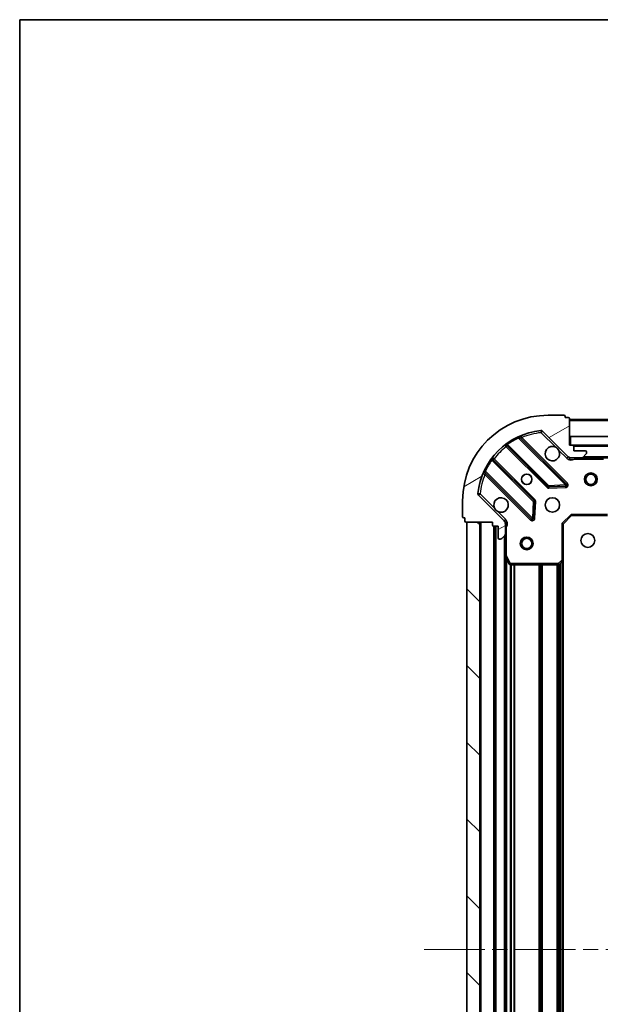
# Model space of a CAD drawing. Units: millimetres. Extents: x 0 to 6707, y 0 to 1124.
# Drawn here: x 987 to 1123, y 894 to 1124 of the extents above; entities that cross this region are included whole.
import ezdxf

# ---------------------------------------------------------------- set-up
doc = ezdxf.new("R2010")
doc.units = ezdxf.units.MM
doc.header["$LTSCALE"] = 2.5
doc.linetypes.add('CHAIN', pattern=[0.35429999999999995, 0.2362, -0.0295, 0.0591, -0.0295])
for name, color, linetype, lineweight in [('Border (ISO)', 7, 'Continuous', 35), ('Centerline (ISO)', 131, 'Continuous', 18), ('Hatch (ISO)', 1, 'Continuous', 18), ('Visible (ISO)', 7, 'Continuous', 35), ('Visible Narrow (ISO)', 7, 'Continuous', 25)]:
    doc.layers.add(name, color=color, linetype=linetype, lineweight=lineweight)
pattern_1 = [(135.0002104591499, (929.4999999999999, -32.00000000000003), (-8.980223134685914, -8.980289107331227), [])]

# ---------------------------------------------------------------- blocks, each defined once
blk = doc.blocks.new('図面枠 tk図枠')
at = {"layer": 'Border (ISO)'}
for q in [(405.4999999999999, 289), (14.50000000000001, 8.000000000000007)]:
    blk.add_line((14.49999999999999, 289), q, dxfattribs=at)

msp = doc.modelspace()

# ---------------------------------------------------------------- hatches: boundary and pattern name
at = {"layer": 'Hatch (ISO)'}
h = msp.add_hatch(dxfattribs=at)
h.set_pattern_fill('ANSI31', color=256, scale=101.6, angle=-14.99997778074499, style=0)
h.set_pattern_definition([(30.000022219255, (929.4999999999999, -32.00000000000003), (-6.350004265217327, 10.99852016553689), [])])
edge = h.paths.add_edge_path()
edge.add_line((1098.125519784002, 1006.428650262611), (1098.125519784002, 1005.728650262611))
edge.add_ellipse((1098.425519784002, 1005.728650262611), major_axis=(-3.3e-15, -0.2999999999999958), ratio=1, start_angle=270.0000000000006, end_angle=360.000000000004)
edge.add_line((1098.425519784002, 1005.428650262611), (1099.425519784002, 1005.428650262611))
edge.add_line((1099.425519784002, 1005.428650262611), (1099.425519784002, 1002.728650262611))
edge.add_ellipse((1099.725519784002, 1002.728650262611), major_axis=(2.2e-15, -0.3000000000000014), ratio=1, start_angle=269.9999999999996, end_angle=359.9999999999996)
edge.add_line((1099.725519784002, 1002.428650262611), (1099.918413002815, 1002.428650262611))
edge.add_ellipse((1099.918413002815, 1002.928650262611), major_axis=(0.4999999999999983, 0), ratio=1, start_angle=270, end_angle=314.9999999999971)
edge.add_line((1100.271966393409, 1002.575096872017), (1100.979073174595, 1003.282203653204))
edge.add_ellipse((1100.625519784002, 1003.635757043797), major_axis=(0.3535533905932309, 0.3535533905932953), ratio=1, start_angle=269.9999999999991, end_angle=314.9999999999948)
edge.add_line((1101.125519784002, 1003.635757043797), (1101.125519784002, 1006.014436700238))
edge.add_ellipse((1100.125519784002, 1006.014436700238), major_axis=(1.1e-15, 1), ratio=1, start_angle=270.0000000000001, end_angle=315.0000000000001)
edge.add_line((1100.832626565189, 1006.721543481424), (1094.854641785826, 1012.699528260787))
edge.add_ellipse((1095.208195176419, 1013.05308165138), major_axis=(-0.3535533905933094, 0.3535533905932354), ratio=1, start_angle=39.172893488876525, end_angle=89.99999999999977, ccw=False)
edge.add_ellipse((1111.125519784002, 1011.428650262611), major_axis=(1.675194869668967, 16.41474100157035), ratio=1, start_angle=11.65421302223848, end_angle=90.00000000000011, ccw=False)
edge.add_ellipse((1109.501088395232, 1027.345974870194), major_axis=(0.4974163939869648, 0.0507634808990754), ratio=1, start_angle=39.17289348887448, end_angle=90.00000000000028, ccw=False)
edge.add_line((1109.854641785825, 1027.699528260787), (1115.832626565189, 1021.721543481424))
edge.add_ellipse((1116.539733346375, 1022.428650262611), major_axis=(0.7071067811865551, -0.7071067811865529), ratio=1, start_angle=269.9999999999999, end_angle=314.9999999999994)
edge.add_line((1116.539733346375, 1021.428650262611), (1118.918413002816, 1021.428650262611))
edge.add_ellipse((1118.918413002815, 1021.928650262611), major_axis=(0.4999999999999849, -6.7e-15), ratio=1, start_angle=269.9999999999998, end_angle=314.9999999999957)
edge.add_line((1119.271966393409, 1021.575096872017), (1119.979073174595, 1022.282203653204))
edge.add_ellipse((1119.625519784002, 1022.635757043797), major_axis=(0.3535533905932664, 0.3535533905932909), ratio=1, start_angle=270.0000000000002, end_angle=314.999999999998)
edge.add_line((1120.125519784002, 1022.635757043797), (1120.125519784002, 1022.828650262611))
edge.add_ellipse((1119.825519784002, 1022.828650262611), major_axis=(-1.1e-15, 0.3000000000000025), ratio=1, start_angle=269.9999999999998, end_angle=359.9999999999998)
edge.add_line((1119.825519784002, 1023.128650262611), (1117.125519784002, 1023.128650262611))
edge.add_line((1117.125519784002, 1023.128650262611), (1117.125519784002, 1024.128650262611))
edge.add_ellipse((1116.825519784002, 1024.128650262611), major_axis=(4.4e-15, 0.2999999999999969), ratio=1, start_angle=270.0000000000008, end_angle=360.0000000000042)
edge.add_line((1116.825519784002, 1024.428650262611), (1116.125519784002, 1024.428650262611))
edge.add_line((1116.125519784002, 1024.428650262611), (1116.125519784002, 1030.628650262611))
edge.add_ellipse((1115.825519784002, 1030.628650262611), major_axis=(2.2e-15, 0.3000000000000003), ratio=1, start_angle=270.0000000000004, end_angle=360.0000000000004)
edge.add_line((1115.825519784002, 1030.928650262611), (1115.125519784002, 1030.928650262611))
edge.add_line((1115.125519784002, 1030.928650262611), (1115.125519784002, 1031.128650262611))
edge.add_ellipse((1114.825519784002, 1031.128650262611), major_axis=(2.2e-15, 0.299999999999998), ratio=1, start_angle=270.0000000000004, end_angle=360.0000000000022)
edge.add_line((1114.825519784002, 1031.428650262611), (1111.125519784002, 1031.428650262611))
edge.add_ellipse((1111.125519784002, 1011.428650262611), major_axis=(-20, -8.9e-15), ratio=1, start_angle=270, end_angle=360)
edge.add_line((1091.125519784002, 1011.428650262611), (1091.125519784002, 1007.728650262611))
edge.add_ellipse((1091.425519784002, 1007.728650262611), major_axis=(0, -0.3000000000000003), ratio=1, start_angle=270, end_angle=360)
edge.add_line((1091.425519784002, 1007.428650262611), (1091.625519784002, 1007.428650262611))
edge.add_line((1091.625519784002, 1007.428650262611), (1091.625519784002, 1006.728650262611))
edge.add_ellipse((1091.925519784002, 1006.728650262611), major_axis=(-3.3e-15, -0.2999999999999958), ratio=1, start_angle=270.0000000000006, end_angle=360.000000000004)
edge.add_line((1091.925519784002, 1006.428650262611), (1098.125519784002, 1006.428650262611))
h = msp.add_hatch(dxfattribs=at)
h.set_pattern_fill('ANSI31', color=256, scale=101.6, angle=90.00021045915, style=0)
h.set_pattern_definition(pattern_1)
h.paths.add_polyline_path([(1116.375519784002, 1026.428650262611), (1116.375519784002, 1024.428650262611), (1265.875519784002, 1024.428650262611), (1265.875519784002, 1026.428650262611)])
h = msp.add_hatch(dxfattribs=at)
h.set_pattern_fill('ANSI31', color=256, scale=101.6, angle=90.00021045915, style=0)
h.set_pattern_definition(pattern_1)
h.paths.add_polyline_path([(1092.125519784002, 1006.428650262611), (1092.125519784002, 806.4286502626115), (1095.125519784002, 806.4286502626115), (1095.125519784002, 1006.428650262611)])

# ---------------------------------------------------------------- linework, layer by layer
at = {"layer": 'Centerline (ISO)', "linetype": 'CHAIN', "ltscale": 23.99096870422363}
msp.add_line((1082.125519784002, 906.428650262611), (1300.125519784002, 906.428650262611), dxfattribs=at)
at = {"layer": 'Visible (ISO)'}
for p, q in [((1114.825519784002, 1031.428650262611), (1111.125519784002, 1031.428650262611)), ((1115.125519784002, 1030.928650262611), (1115.125519784002, 1031.128650262611)), ((1115.825519784002, 1030.928650262611), (1115.125519784002, 1030.928650262611)), ((1116.125519784002, 1024.428650262611), (1116.125519784002, 1030.628650262611)), ((1266.125519784002, 1030.428650262611), (1116.125519784002, 1030.428650262611)), ((1115.436343282978, 1015.317826763635), (1104.613002772554, 1026.141167274059)), ((1109.854641785825, 1027.699528260787), (1115.832626565189, 1021.721543481424)), ((1116.375519784002, 1026.428650262611), (1116.375519784002, 1024.428650262611)), ((1265.875519784002, 1026.428650262611), (1116.375519784002, 1026.428650262611)), ((1101.382996895263, 1024.421425683044), (1111.08243198664, 1014.721990591667)), ((1116.825519784002, 1024.428650262611), (1116.125519784002, 1024.428650262611)), ((1116.375519784002, 1024.428650262611), (1265.875519784002, 1024.428650262611)), ((1117.125519784002, 1023.128650262611), (1117.125519784002, 1024.128650262611)), ((1107.832179454946, 1011.471738059973), (1098.132744363568, 1021.17117315135)), ((1116.125519784002, 1021.518470541486), (1116.125519784002, 1021.428650262611)), ((1116.539733346375, 1021.428650262611), (1116.125519784002, 1021.428650262611)), ((1116.125519784002, 1021.428171925579), (1116.125519784002, 1021.078384722742)), ((1116.539733346375, 1021.428650262611), (1118.918413002815, 1021.428650262611)), ((1119.825519784002, 1023.128650262611), (1117.125519784002, 1023.128650262611)), ((1263.332626565189, 1021.428650262611), (1118.918413002815, 1021.428650262611)), ((1119.271966393409, 1021.575096872017), (1119.979073174595, 1022.282203653204)), ((1120.125519784002, 1022.635757043797), (1120.125519784002, 1022.828650262611)), ((1096.413002772554, 1017.941167274059), (1107.236343282978, 1007.117826763635)), ((1111.307649837206, 1014.634408159548), (1115.237297064832, 1014.805980262804)), ((1100.832626565189, 1006.721543481424), (1094.854641785826, 1012.699528260787)), ((1091.125519784002, 1011.428650262611), (1091.125519784002, 1007.728650262611)), ((1107.748189783809, 1007.316872981781), (1107.919761887064, 1011.246520209407)), ((1091.425519784002, 1007.428650262611), (1091.625519784002, 1007.428650262611)), ((1091.625519784002, 1007.428650262611), (1091.625519784002, 1006.728650262611)), ((1114.625519784002, 1005.928650262611), (1116.625519784002, 1007.928650262611)), ((1116.50125571529, 1008.228650262611), (1116.625519784002, 1007.928650262611)), ((1116.625519784002, 1007.928650262611), (1125.062122318741, 1007.928650262611)), ((1091.925519784002, 1006.428650262611), (1098.125519784002, 1006.428650262611)), ((1092.125519784002, 1006.428650262611), (1092.125519784002, 806.4286502626107)), ((1095.125519784002, 1006.428650262611), (1092.125519784002, 1006.428650262611)), ((1095.125519784002, 806.4286502626107), (1095.125519784002, 1006.428650262611)), ((1098.125519784002, 1006.428650262611), (1098.125519784002, 1005.728650262611)), ((1098.425519784002, 1005.428650262611), (1099.425519784002, 1005.428650262611)), ((1098.625519784002, 1005.428650262611), (1098.625519784002, 807.4286502626103)), ((1099.425519784002, 1005.428650262611), (1099.425519784002, 1002.728650262611)), ((1101.035699505127, 1006.428650262611), (1101.475785323871, 1006.428650262611)), ((1101.125519784002, 1006.428650262611), (1101.125519784002, 1006.014436700238)), ((1101.125519784002, 1003.635757043797), (1101.125519784002, 1006.014436700238)), ((1114.625519784002, 1005.928650262611), (1114.325519784002, 1006.052914331323)), ((1114.625519784002, 997.4920477278724), (1114.625519784002, 1005.928650262611)), ((1099.725519784002, 1002.428650262611), (1099.918413002815, 1002.428650262611)), ((1100.271966393409, 1002.575096872017), (1100.979073174595, 1003.282203653204)), ((1101.125519784002, 1003.635757043797), (1101.125519784002, 998.4994706558609)), ((1101.125519784002, 998.4994706558609), (1101.125519784002, 814.3578298693606)), ((1101.157191626702, 998.3653065772108), (1102.042601823327, 996.594486183961)), ((1102.310929980627, 996.4286502626109), (1113.507301707623, 996.4286502626109)), ((1113.711958102336, 996.509297213616), (1114.530176178714, 997.2726946788775)), ((1114.625519784002, 997.4920477278724), (1114.625519784002, 815.3652527973488))]:
    msp.add_line(p, q, dxfattribs=at)
for centre, radius in [((1106.125519784002, 1016.428650262611), 1.2295), ((1106.125519784002, 1016.428650262611), 1.199999999999999), ((1121.125519784002, 1016.428650262611), 1.499999999999999), ((1121.125519784002, 1016.428650262611), 1.193274999999999), ((1112.125519784002, 1010.428650262611), 1.7), ((1106.125519784002, 1001.428650262611), 1.499999999999999), ((1106.125519784002, 1001.428650262611), 1.193274999999999), ((1120.425519784002, 1002.12865026261), 1.621)]:
    msp.add_circle(centre, radius, dxfattribs=at)
for centre, radius, start, end in [((1111.125519784002, 1011.428650262611), 20, 90, 180), ((1114.825519784002, 1031.128650262611), 0.3, 0, 90), ((1115.825519784002, 1030.628650262611), 0.3, 0, 90), ((1111.125519784002, 1011.428650262611), 16.5, 95.82710651111653, 174.1728934888805), ((1109.501088395232, 1027.345974870194), 0.5, 44.99999999999087, 95.82710651112305), ((1104.82513480691, 1026.353299308415), 0.3, 112.8868583965126, 224.9999999999972), ((1101.170864860907, 1024.209293648688), 0.300000000000002, 44.99999999999736, 127.9144996875297), ((1112.125519784002, 1022.428650262611), 1.7, 62.49982881929313, 27.50017118070021), ((1116.825519784002, 1024.128650262611), 0.3, 0, 90), ((1098.344876397924, 1021.383305185706), 0.299999999999998, 142.085500312445, 224.9999999999902), ((1116.539733346375, 1022.428650262611), 1, 225.0000000000004, 270), ((1118.918413002815, 1021.928650262611), 0.5, 270, 314.9999999999912), ((1119.825519784002, 1022.828650262611), 0.3, 0, 90), ((1119.625519784002, 1022.635757043797), 0.5000000000000001, 315.0000000000091, 0), ((1096.200870738198, 1017.729035239703), 0.3000000000000011, 44.99999999999736, 157.1131416034927), ((1111.294564020996, 1014.934122626023), 0.3, 224.9999999999972, 272.4999999999921), ((1115.224211248622, 1015.105694729279), 0.299999999999998, 272.5000000000051, 44.99999999999736), ((1095.208195176419, 1013.05308165138), 0.5, 174.1728934888868, 225.0000000000086), ((1100.125519784002, 1010.428650262611), 1.699999999999999, 242.4998288192924, 207.5001711807001), ((1107.62004742059, 1011.259606025617), 0.3000000000000011, 357.499999999998, 44.99999999999736), ((1091.425519784002, 1007.728650262611), 0.3, 180, 270), ((1107.448475317334, 1007.329958797991), 0.3, 224.9999999999902, 357.499999999998), ((1091.925519784002, 1006.728650262611), 0.3, 180, 270), ((1098.425519784002, 1005.728650262611), 0.3, 180, 270), ((1100.125519784002, 1006.014436700238), 1, 0, 45.0000000000004), ((1099.725519784002, 1002.728650262611), 0.3, 180, 270), ((1099.918413002815, 1002.928650262611), 0.5, 270, 315.0000000000016), ((1100.625519784002, 1003.635757043797), 0.5000000000000001, 315.0000000000091, 0), ((1101.425519784002, 998.4994706558609), 0.3, 180, 206.5650511770714), ((1102.310929980627, 996.7286502626109), 0.3, 206.5650511770693, 269.9999999999935), ((1113.507301707623, 996.7286502626109), 0.300000000000003, 270, 313.014857205206), ((1114.325519784002, 997.4920477278724), 0.3, 313.0148572052083, 0)]:
    msp.add_arc(centre, radius, start, end, dxfattribs=at)
for points, knots in [([(1112.910496931656, 1023.93656633377), (1113.065004132628, 1023.855559464879), (1113.208755276503, 1023.749577826144), (1113.446447347536, 1023.511885755111), (1113.552428986271, 1023.368134611237), (1113.633435855161, 1023.213627410265)], [0.2789125936271541, 0.2789125936271541, 0.2789125936271541, 0.2789125936271541, 0.3293346962055699, 0.3293346962055699, 0.3797567987839843, 0.3797567987839843, 0.3797567987839843, 0.3797567987839843]), ([(1099.340542636348, 1008.920734191451), (1099.186035435376, 1009.001741060342), (1099.042284291501, 1009.107722699077), (1098.804592220469, 1009.34541477011), (1098.698610581734, 1009.489165913985), (1098.617603712843, 1009.643673114957)], [0.2789125936271487, 0.2789125936271487, 0.2789125936271487, 0.2789125936271487, 0.3293346962055606, 0.3293346962055606, 0.3797567987839747, 0.3797567987839747, 0.3797567987839747, 0.3797567987839747])]:
    msp.add_open_spline(points, degree=3, knots=knots, dxfattribs=at)
at = {"layer": 'Visible Narrow (ISO)'}
for p, q in [((1266.125519784002, 1030.128650262611), (1116.125519784002, 1030.128650262611)), ((1109.450324914333, 1027.843391264181), (1109.501088395232, 1027.345974870194)), ((1104.238208740381, 1026.091697237521), (1104.110665943276, 1026.363235144463)), ((1104.238208740381, 1026.091697237521), (1115.224211248622, 1015.105694729279)), ((1104.765810547208, 1025.988359499405), (1104.977942581564, 1026.200491533761)), ((1115.648475317334, 1015.529958797991), (1104.977942581564, 1026.200491533761)), ((1109.501088395232, 1027.345974870194), (1109.854641785825, 1027.699528260787)), ((1109.501088395232, 1027.345974870194), (1112.910496931656, 1023.93656633377)), ((1101.525520335552, 1024.278902242755), (1101.313388301196, 1024.066770208399)), ((1101.313388301196, 1024.066770208399), (1110.870299952284, 1014.509858557311)), ((1101.480582164207, 1024.816151086523), (1101.655944666385, 1024.572741980634)), ((1111.294564020996, 1014.934122626023), (1101.655944666385, 1024.572741980634)), ((1113.633435855161, 1023.213627410265), (1115.479073174595, 1021.367990090831)), ((1265.125519784002, 1024.128650262611), (1117.125519784002, 1024.128650262611)), ((1097.981428065979, 1020.898225380228), (1097.73801896009, 1021.073587882406)), ((1097.981428065979, 1020.898225380228), (1107.62004742059, 1011.259606025617)), ((1098.275267803858, 1021.028649711061), (1098.487399838214, 1021.240781745417)), ((1108.044311489302, 1011.683870094329), (1098.487399838214, 1021.240781745417)), ((1115.479073174595, 1021.367990090831), (1115.832626565189, 1021.721543481424)), ((1117.288064823742, 1021.428650262611), (1117.28806482374, 1021.128650262614)), ((1117.28806482374, 1021.128650262611), (1124.054699390752, 1021.128650262611)), ((1262.825519784002, 1021.728650262611), (1119.425519784002, 1021.728650262611)), ((1096.19093490215, 1018.443504103336), (1096.462472809092, 1018.315961306232)), ((1096.565810547208, 1017.788359499405), (1096.353678512852, 1017.576227465049)), ((1096.353678512852, 1017.576227465049), (1107.024211248622, 1006.905694729279)), ((1107.448475317334, 1007.329958797991), (1096.462472809092, 1018.315961306232)), ((1110.870299952284, 1014.509858557311), (1111.08243198664, 1014.721990591667)), ((1111.08243198664, 1014.721990591667), (1111.294564020996, 1014.934122626023)), ((1115.224211248622, 1015.105694729279), (1111.294564020996, 1014.934122626023)), ((1111.294564020996, 1014.934122626023), (1111.307649837206, 1014.634408159548)), ((1111.307649837206, 1014.634408159548), (1111.320735653415, 1014.334693693074)), ((1111.320735653415, 1014.334693693074), (1115.250382881041, 1014.50626579633)), ((1115.224211248622, 1015.105694729279), (1115.436343282978, 1015.317826763635)), ((1115.237297064832, 1014.805980262804), (1115.224211248622, 1015.105694729279)), ((1115.250382881041, 1014.50626579633), (1115.237297064832, 1014.805980262804)), ((1115.436343282978, 1015.317826763635), (1115.648475317334, 1015.529958797991)), ((1095.208195176419, 1013.05308165138), (1094.710778782432, 1013.10384513228)), ((1094.854641785826, 1012.699528260788), (1095.208195176419, 1013.05308165138)), ((1098.617603712843, 1009.643673114957), (1095.208195176419, 1013.05308165138)), ((1107.832179454946, 1011.471738059973), (1108.044311489302, 1011.683870094329)), ((1107.62004742059, 1011.259606025617), (1107.448475317334, 1007.329958797991)), ((1107.62004742059, 1011.259606025617), (1107.832179454946, 1011.471738059973)), ((1107.919761887064, 1011.246520209407), (1107.62004742059, 1011.259606025617)), ((1108.219476353539, 1011.233434393197), (1107.919761887064, 1011.246520209407)), ((1108.047904250283, 1007.303787165572), (1108.219476353539, 1011.233434393197)), ((1101.186179955782, 1007.075096872017), (1099.340542636348, 1008.920734191451)), ((1101.186179955782, 1007.075096872017), (1100.832626565189, 1006.721543481424)), ((1107.024211248622, 1006.905694729279), (1107.236343282978, 1007.117826763635)), ((1107.236343282978, 1007.117826763635), (1107.448475317334, 1007.329958797991)), ((1107.448475317334, 1007.329958797991), (1107.748189783809, 1007.316872981781)), ((1107.748189783809, 1007.316872981781), (1108.047904250283, 1007.303787165572)), ((1114.325519784002, 1006.052914331323), (1116.50125571529, 1008.228650262611)), ((1125.062122318741, 1008.228650262611), (1116.50125571529, 1008.228650262611)), ((1095.425519784002, 1006.428650262611), (1095.425519784002, 806.428650262611)), ((1098.325519784002, 1005.445807550136), (1098.325519784002, 807.4114929750846)), ((1098.925519784001, 1005.428650262611), (1098.925519784002, 807.4286502626103)), ((1101.125519784002, 1005.266105222883), (1101.425519784002, 1005.266105222883)), ((1101.425519784002, 998.4994706558609), (1101.425519784002, 1005.266105222883)), ((1114.325519784002, 1006.052914331323), (1114.325519784002, 997.4920477278724)), ((1100.825519784002, 1003.12865026261), (1100.825519784002, 809.7286502626108)), ((1101.125519784002, 998.4994706558609), (1101.425519784002, 998.4994706558609)), ((1101.425519784002, 998.4994706558609), (1101.157191626702, 998.3653065772108)), ((1102.310929980627, 996.7286502626109), (1101.425519784002, 998.4994706558609)), ((1101.425519784002, 997.8286502626117), (1101.425519784002, 815.0286502626094)), ((1102.042601823327, 996.594486183961), (1102.310929980627, 996.7286502626109)), ((1102.25125571529, 996.4346451911298), (1102.25125571529, 816.4226553340911)), ((1113.507301707623, 996.7286502626109), (1102.310929980627, 996.7286502626109)), ((1102.310929980627, 996.7286502626109), (1102.310929980627, 996.4286502626109)), ((1102.463387749646, 996.4286502626109), (1102.463387749646, 816.4286502626104)), ((1103.087651818358, 996.4286502626109), (1103.087651818358, 816.4286502626104)), ((1103.299783852714, 996.4286502626109), (1103.299783852714, 816.4286502626104)), ((1108.95125571529, 996.4286502626109), (1108.95125571529, 816.4286502626104)), ((1109.163387749646, 996.4286502626109), (1109.163387749646, 816.4286502626104)), ((1109.487651818358, 996.4286502626109), (1109.487651818358, 816.4286502626104)), ((1109.699783852714, 996.4286502626109), (1109.699783852714, 816.4286502626104)), ((1113.20125571529, 996.4286502626109), (1113.20125571529, 816.4286502626104)), ((1113.413387749646, 996.4286502626109), (1113.413387749646, 816.4286502626104)), ((1114.325519784002, 997.4920477278724), (1113.507301707623, 996.7286502626109)), ((1113.507301707623, 996.7286502626109), (1113.711958102336, 996.509297213616)), ((1113.507301707623, 996.4286502626109), (1113.507301707623, 996.7286502626109)), ((1113.737651818357, 996.5332694506646), (1113.737651818357, 816.3240310745567)), ((1113.949783852714, 996.7311886387188), (1113.949783852714, 816.1261118865027)), ((1114.325519784002, 997.4920477278724), (1114.625519784002, 997.4920477278724)), ((1114.530176178714, 997.2726946788773), (1114.325519784002, 997.4920477278724)), ((1114.325519784002, 997.0817502626104), (1114.325519784002, 815.7755502626109))]:
    msp.add_line(p, q, dxfattribs=at)
for centre, radius, start, end in [((1111.125519784002, 1011.428650262611), 16.2, 115.1596934692324, 125.7706179728537), ((1111.125519784002, 1011.428650262611), 16, 95.82710651111653, 112.5955473165245), ((1111.125519784002, 1011.428650262611), 16, 127.8254680233274, 142.1745319766727), ((1111.125519784002, 1011.428650262611), 16.2, 144.2293820271448, 154.8403065307668), ((1116.539733346375, 1022.428650262611), 1.5, 224.9999999999987, 299.9264348670167), ((1111.125519784002, 1011.428650262611), 16, 157.4044526834773, 174.1728934888803), ((1111.294564020996, 1014.934122626023), 0.6000000000000011, 224.9999999999915, 272.4999999999921), ((1115.224211248622, 1015.105694729279), 0.5999999999999961, 272.4999999999921, 44.99999999999736), ((1107.62004742059, 1011.259606025617), 0.600000000000001, 357.499999999998, 44.99999999999736), ((1100.125519784002, 1006.014436700238), 1.5, 330.0735651333866, 45.00000000000166), ((1107.448475317334, 1007.329958797991), 0.6000000000000011, 224.9999999999915, 357.499999999998)]:
    msp.add_arc(centre, radius, start, end, dxfattribs=at)
for points, knots in [([(1104.238208740381, 1026.091697237521), (1104.331310785437, 1026.106750634374), (1104.466533847914, 1026.125062339753), (1104.587955049778, 1026.138599865846), (1104.613002772554, 1026.141167274059), (1104.613002772554, 1026.141167274059)], [0, 0, 0, 0, 0.0487820617391146, 0.0696886596273066, 0.0975641234782293, 0.0975641234782293, 0.0975641234782293, 0.0975641234782293]), ([(1104.977942581564, 1026.200491533761), (1104.920029795463, 1026.293316931569), (1104.822898766918, 1026.448269094426), (1104.728787988995, 1026.597526776915), (1104.708461011038, 1026.629681698152), (1104.708461011038, 1026.629681698152)], [-0.0326943290242565, -0.0326943290242565, -0.0326943290242565, -0.0326943290242565, -0.0186824737281466, -0.0093412368640733, 0, 0, 0, 0]), ([(1116.125521815015, 1021.078384831196), (1116.231360594884, 1021.066154105585), (1116.45706380355, 1021.048536407676), (1116.865229803445, 1021.060086569627), (1117.137379132381, 1021.101703258965), (1117.28806482374, 1021.128650262613)], [-0.114793844905982, -0.114793844905982, -0.114793844905982, -0.114793844905982, -0.0830987268527031, -0.0498592361115802, 0, 0, 0, 0]), ([(1095.924488348461, 1017.845709035575), (1095.924488348461, 1017.845709035575), (1095.956643940056, 1017.825381645876), (1096.105897421931, 1017.731273499665), (1096.260854308755, 1017.634139506406), (1096.353678512852, 1017.576227465049)], [-0.0326939085831626, -0.0326939085831626, -0.0326939085831626, -0.0326939085831626, -0.0233527918451162, -0.0140116751070697, 0, 0, 0, 0]), ([(1096.413002772554, 1017.941167274059), (1096.413002772554, 1017.941167274059), (1096.414933959135, 1017.959565100918), (1096.427278149646, 1018.073929557148), (1096.447419215412, 1018.222858043845), (1096.462472809092, 1018.315961306232)], [0, 0, 0, 0, 0.0209068712467504, 0.0487826995757509, 0.0975653991515017, 0.0975653991515017, 0.0975653991515017, 0.0975653991515017]), ([(1101.425519784002, 1005.266105222883), (1101.452466787649, 1005.416790914241), (1101.494083476987, 1005.688940243175), (1101.505633638936, 1006.097106243067), (1101.488015941028, 1006.32280945173), (1101.475785215417, 1006.428648231598)], [0, 0, 0, 0, 0.0498592361111213, 0.0830987268518688, 0.114793844904774, 0.114793844904774, 0.114793844904774, 0.114793844904774])]:
    msp.add_open_spline(points, degree=3, knots=knots, dxfattribs=at)
for points in [[(1100.986519399368, 1024.445972229912), (1100.986519399368, 1024.445972229912), (1101.05831557995, 1024.362880898096), (1101.228247902928, 1024.165727309069), (1101.313388301196, 1024.066770208399)], [(1101.382996895263, 1024.421425683044), (1101.382996895263, 1024.421425683044), (1101.440816582129, 1024.457067173314), (1101.582927292869, 1024.535542948026), (1101.655944666385, 1024.572741980634)], [(1097.981428065979, 1020.898225380228), (1098.018626603787, 1020.971241782507), (1098.097104497639, 1021.113356250188), (1098.132744363568, 1021.17117315135), (1098.132744363568, 1021.17117315135)], [(1098.487399838214, 1021.240781745417), (1098.38844270897, 1021.325922168269), (1098.191296365799, 1021.495848235815), (1098.108197816701, 1021.567650647245), (1098.108197816701, 1021.567650647245)]]:
    msp.add_open_spline(points, degree=3, dxfattribs=at)

# ---------------------------------------------------------------- block references
at = {"xscale": 4, "yscale": 4, "zscale": 4}
msp.add_blockref('図面枠 tk図枠', (929.4999999999999, -32.00000000000003), dxfattribs=at)

doc.saveas('drawing.dxf')
